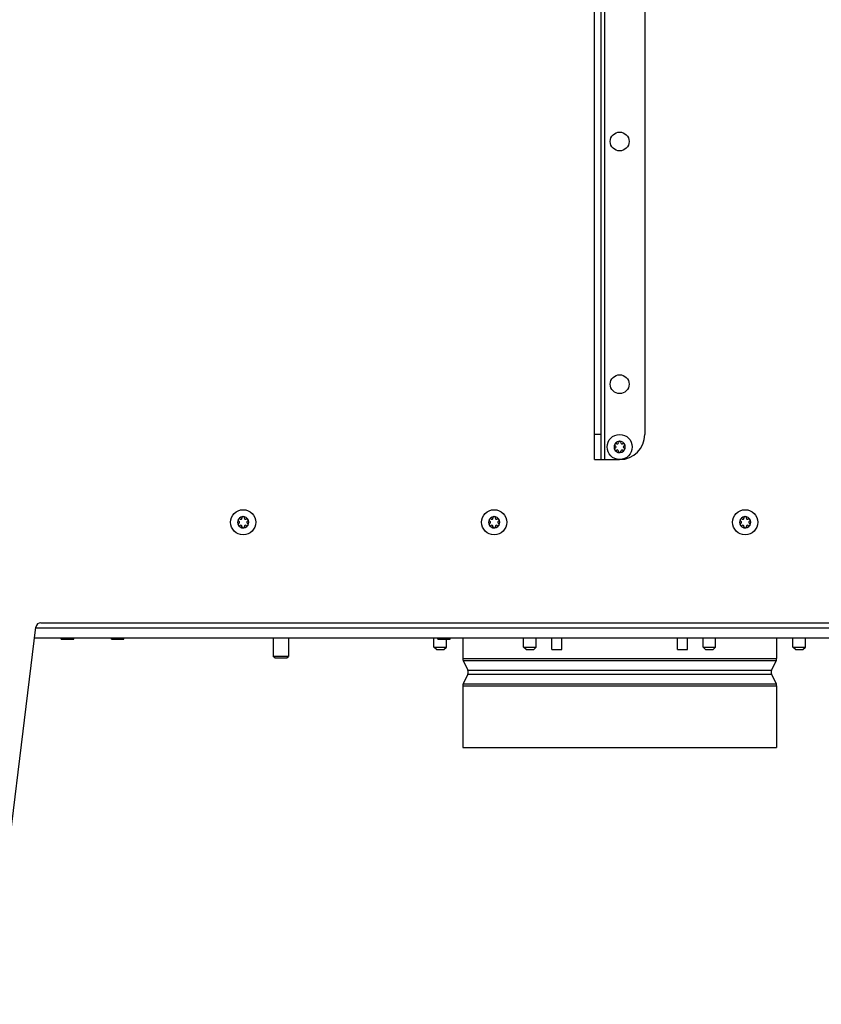
# Model space of a CAD drawing. Units: millimetres. Extents: x 0 to 420, y 0 to 297.
# Drawn here: x 36 to 67, y 135 to 175 of the extents above; entities that cross this region are included whole.
import ezdxf

# ---------------------------------------------------------------- set-up
doc = ezdxf.new("R2010")
doc.units = ezdxf.units.MM
doc.header["$LTSCALE"] = 23.1
doc.layers.get('0').update_dxf_attribs({"linetype": 'CONTINUOUS'})
doc.layers.add('AUTO_AXIS', color=7, linetype='CONTINUOUS')
doc.layers.add('SPIEGEL', color=7, linetype='CONTINUOUS')

msp = doc.modelspace()

# ---------------------------------------------------------------- linework, layer by layer
at = {"color": 3, "linetype": 'CONTINUOUS'}
for p, q in [((58.426, 157.106), (58.426, 221.106)), ((36.117, 150.006), (82.735, 150.006))]:
    msp.add_line(p, q, dxfattribs=at)
at = {"color": 7, "linetype": 'CONTINUOUS'}
for p, q in [((58.676, 221.106), (58.676, 157.106)), ((60.426, 220.106), (60.426, 158.106)), ((59.308, 157.732), (59.303, 157.735)), ((59.376, 157.777), (59.376, 157.771)), ((59.476, 157.771), (59.476, 157.777)), ((59.55, 157.735), (59.544, 157.732)), ((59.253, 157.649), (59.259, 157.645)), ((59.259, 157.567), (59.253, 157.564)), ((59.303, 157.477), (59.308, 157.481)), ((59.376, 157.441), (59.376, 157.435)), ((59.476, 157.435), (59.476, 157.441)), ((59.544, 157.481), (59.55, 157.477)), ((59.594, 157.645), (59.599, 157.649)), ((59.599, 157.564), (59.594, 157.567)), ((58.426, 157.106), (59.426, 157.106)), ((44.252, 154.649), (44.258, 154.645)), ((44.258, 154.567), (44.252, 154.564)), ((44.308, 154.732), (44.302, 154.735)), ((44.375, 154.777), (44.375, 154.771)), ((44.475, 154.771), (44.475, 154.777)), ((44.549, 154.735), (44.543, 154.732)), ((44.593, 154.645), (44.599, 154.649)), ((44.599, 154.564), (44.593, 154.567)), ((54.253, 154.649), (54.258, 154.645)), ((54.258, 154.567), (54.253, 154.564)), ((54.308, 154.732), (54.302, 154.735)), ((54.376, 154.777), (54.376, 154.771)), ((54.476, 154.771), (54.476, 154.777)), ((54.549, 154.735), (54.544, 154.732)), ((54.594, 154.645), (54.599, 154.649)), ((54.599, 154.564), (54.594, 154.567)), ((64.253, 154.649), (64.259, 154.645)), ((64.259, 154.567), (64.253, 154.564)), ((64.309, 154.732), (64.303, 154.735)), ((64.377, 154.777), (64.377, 154.771)), ((64.476, 154.771), (64.476, 154.777)), ((64.55, 154.735), (64.544, 154.732)), ((64.594, 154.645), (64.6, 154.649)), ((64.6, 154.564), (64.594, 154.567)), ((44.302, 154.477), (44.308, 154.481)), ((44.375, 154.441), (44.375, 154.435)), ((44.475, 154.435), (44.475, 154.441)), ((44.543, 154.481), (44.549, 154.477)), ((54.302, 154.477), (54.308, 154.481)), ((54.376, 154.441), (54.376, 154.435)), ((54.476, 154.435), (54.476, 154.441)), ((54.544, 154.481), (54.549, 154.477)), ((64.303, 154.477), (64.309, 154.481)), ((64.377, 154.441), (64.377, 154.435)), ((64.476, 154.435), (64.476, 154.441)), ((64.544, 154.481), (64.55, 154.477)), ((37.176, 149.956), (37.176, 150.006)), ((37.176, 149.956), (37.676, 149.956)), ((37.676, 149.956), (37.676, 150.006)), ((39.176, 149.956), (39.176, 150.006)), ((39.176, 149.956), (39.676, 149.956)), ((39.676, 149.956), (39.676, 150.006)), ((52.176, 149.956), (52.176, 150.006)), ((52.176, 149.956), (52.676, 149.956)), ((52.676, 149.956), (52.676, 150.006)), ((53.176, 150.006), (53.176, 149.186)), ((65.676, 150.006), (65.676, 149.186)), ((52.126, 149.536), (52.026, 149.636)), ((52.026, 149.636), (52.526, 149.636)), ((52.126, 149.536), (52.426, 149.536)), ((52.426, 149.536), (52.526, 149.636)), ((55.601, 149.636), (56.101, 149.636)), ((55.701, 149.536), (55.601, 149.636)), ((55.701, 149.536), (56.001, 149.536)), ((56.001, 149.536), (56.101, 149.636)), ((62.751, 149.636), (63.251, 149.636)), ((62.851, 149.536), (62.751, 149.636)), ((62.851, 149.536), (63.151, 149.536)), ((63.151, 149.536), (63.251, 149.636)), ((66.326, 149.636), (66.826, 149.636)), ((66.426, 149.536), (66.326, 149.636)), ((66.426, 149.536), (66.726, 149.536)), ((66.726, 149.536), (66.826, 149.636)), ((45.686, 149.206), (45.626, 149.266)), ((46.226, 149.266), (45.626, 149.266)), ((45.686, 149.206), (46.166, 149.206)), ((46.166, 149.206), (46.226, 149.266)), ((53.195, 149.102), (53.373, 148.721)), ((65.657, 149.102), (65.48, 148.721)), ((53.373, 148.552), (53.195, 148.171)), ((65.48, 148.552), (65.657, 148.171)), ((53.176, 148.086), (53.176, 145.636)), ((65.676, 148.086), (65.676, 145.636)), ((53.176, 145.636), (65.676, 145.636))]:
    msp.add_line(p, q, dxfattribs=at)
at = {"color": 9, "linetype": 'CONTINUOUS'}
for p, q in [((58.826, 221.106), (58.826, 157.106)), ((58.676, 158.106), (58.426, 158.106)), ((36.167, 150.406), (82.686, 150.406)), ((53.176, 149.186), (65.676, 149.186)), ((53.195, 149.102), (65.657, 149.102)), ((53.373, 148.721), (65.48, 148.721)), ((53.373, 148.552), (65.48, 148.552)), ((53.176, 148.086), (65.676, 148.086)), ((53.195, 148.171), (65.657, 148.171))]:
    msp.add_line(p, q, dxfattribs=at)
at = {"color": 7, "linetype": 'CONTINUOUS'}
for centre, radius in [((59.426, 169.773), 0.375), ((59.426, 160.106), 0.375), ((59.426, 157.606), 0.5), ((44.425, 154.606), 0.5), ((54.426, 154.606), 0.5), ((64.426, 154.606), 0.5)]:
    msp.add_circle(centre, radius, dxfattribs=at)
for centre, radius, start, end in [((59.426, 158.106), 1, 270, 360), ((59.426, 157.606), 0.225, 0, 150), ((59.331, 157.771), 0.0453, 240, 360), ((59.426, 157.781), 0.05, 355.7398, 184.2602), ((59.521, 157.771), 0.0453, 180, 300), ((59.578, 157.694), 0.05, 295.7398, 124.2602), ((59.426, 157.606), 0.225, 180, 330), ((59.275, 157.519), 0.05, 115.7398, 304.2602), ((59.236, 157.606), 0.0453, 300, 60), ((59.331, 157.441), 0.0453, 0, 120), ((59.426, 157.431), 0.05, 175.7398, 4.2602), ((59.521, 157.441), 0.0453, 60, 180), ((59.616, 157.606), 0.0453, 120, 240), ((44.425, 154.606), 0.225, 180, 330), ((44.274, 154.519), 0.05, 115.7398, 304.2602), ((44.425, 154.606), 0.225, 0, 150), ((44.235, 154.606), 0.0453, 300, 60), ((44.33, 154.771), 0.0453, 240, 360), ((44.425, 154.781), 0.05, 355.7398, 184.2602), ((44.52, 154.771), 0.0453, 180, 300), ((44.577, 154.694), 0.05, 295.7398, 124.2602), ((44.616, 154.606), 0.0453, 120, 240), ((54.426, 154.606), 0.225, 180, 330), ((54.274, 154.519), 0.05, 115.7398, 304.2602), ((54.426, 154.606), 0.225, 0, 150), ((54.236, 154.606), 0.0453, 300, 60), ((54.331, 154.771), 0.0453, 240, 360), ((54.426, 154.781), 0.05, 355.7398, 184.2602), ((54.521, 154.771), 0.0453, 180, 300), ((54.577, 154.694), 0.05, 295.7398, 124.2602), ((54.616, 154.606), 0.0453, 120, 240), ((64.426, 154.606), 0.225, 180, 330), ((64.275, 154.519), 0.05, 115.7398, 304.2602), ((64.426, 154.606), 0.225, 0, 150), ((64.236, 154.606), 0.0453, 300, 60), ((64.331, 154.771), 0.0453, 240, 360), ((64.426, 154.781), 0.05, 355.7398, 184.2602), ((64.522, 154.771), 0.0453, 180, 300), ((64.578, 154.694), 0.05, 295.7398, 124.2602), ((64.617, 154.606), 0.0453, 120, 240), ((44.33, 154.441), 0.0453, 0, 120), ((44.425, 154.431), 0.05, 175.7398, 4.2602), ((44.52, 154.441), 0.0453, 60, 180), ((54.331, 154.441), 0.0453, 0, 120), ((54.426, 154.431), 0.05, 175.7398, 4.2602), ((54.521, 154.441), 0.0453, 60, 180), ((64.331, 154.441), 0.0453, 0, 120), ((64.426, 154.431), 0.05, 175.7398, 4.2602), ((64.522, 154.441), 0.0453, 60, 180), ((53.376, 149.186), 0.2, 180, 205), ((65.476, 149.186), 0.2, 335, 360), ((53.191, 148.636), 0.2, 335, 25), ((65.661, 148.636), 0.2, 155, 205), ((53.376, 148.086), 0.2, 155, 180), ((65.476, 148.086), 0.2, 0, 25)]:
    msp.add_arc(centre, radius, start, end, dxfattribs=at)
at = {"layer": 'AUTO_AXIS', "color": 7, "linetype": 'CONTINUOUS'}
for p, q in [((45.626, 150.006), (45.626, 149.266)), ((46.226, 150.006), (46.226, 149.266)), ((52.026, 149.636), (52.026, 150.006)), ((52.526, 149.636), (52.526, 149.956)), ((55.601, 149.636), (55.601, 150.006)), ((56.101, 149.636), (56.101, 150.006)), ((56.726, 149.536), (56.726, 150.006)), ((57.126, 149.536), (57.126, 150.006)), ((61.726, 149.536), (61.726, 150.006)), ((62.126, 149.536), (62.126, 150.006)), ((62.751, 149.636), (62.751, 150.006)), ((63.251, 149.636), (63.251, 150.006)), ((66.326, 149.636), (66.326, 150.006)), ((66.826, 149.636), (66.826, 150.006)), ((56.726, 149.536), (57.126, 149.536)), ((61.726, 149.536), (62.126, 149.536))]:
    msp.add_line(p, q, dxfattribs=at)
for centre, radius, start, end in [((59.426, 157.606), 0.225, 150.0001, 180), ((59.275, 157.694), 0.05, 55.7398, 244.2602), ((59.578, 157.519), 0.05, 235.7398, 64.2602), ((59.426, 157.606), 0.225, 330.0001, 360), ((44.425, 154.606), 0.225, 150.0001, 180), ((44.274, 154.694), 0.05, 55.7398, 244.2602), ((44.577, 154.519), 0.05, 235.7398, 64.2602), ((44.425, 154.606), 0.225, 330.0001, 360), ((54.426, 154.606), 0.225, 150.0001, 180), ((54.274, 154.694), 0.05, 55.7398, 244.2602), ((54.577, 154.519), 0.05, 235.7398, 64.2602), ((54.426, 154.606), 0.225, 330.0001, 360), ((64.426, 154.606), 0.225, 150.0001, 180), ((64.275, 154.694), 0.05, 55.7398, 244.2602), ((64.578, 154.519), 0.05, 235.7398, 64.2602), ((64.426, 154.606), 0.225, 330.0001, 360)]:
    msp.add_arc(centre, radius, start, end, dxfattribs=at)
at = {"layer": 'SPIEGEL', "color": 3, "linetype": 'CONTINUOUS'}
for p, q in [((36.368, 150.606), (82.484, 150.606)), ((34.325, 135.406), (36.17, 150.431))]:
    msp.add_line(p, q, dxfattribs=at)
msp.add_arc((36.368, 150.406), 0.2, 90, 173, dxfattribs=at)

doc.saveas('drawing.dxf')
